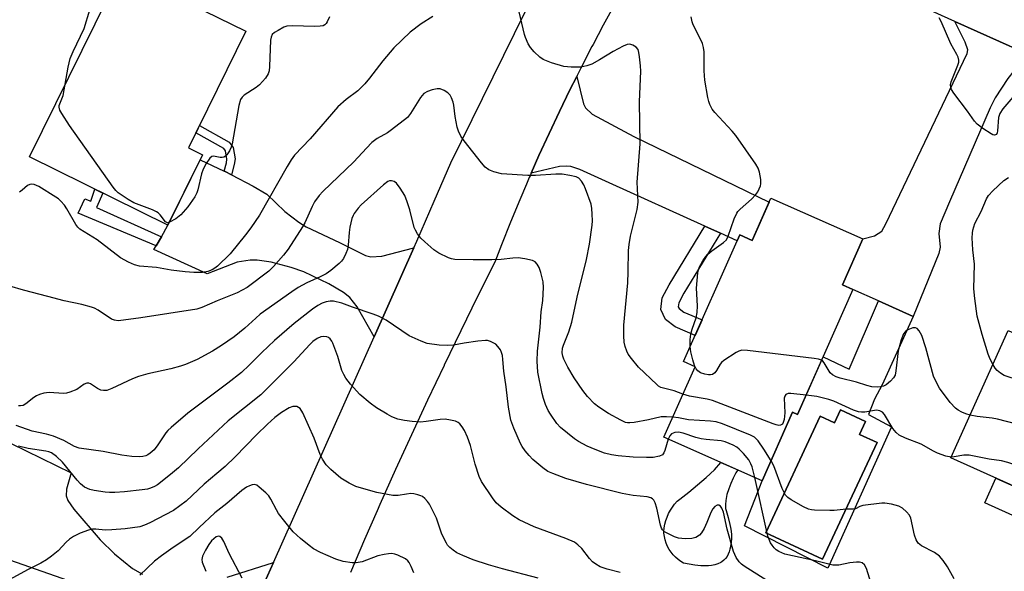
# Model space of a CAD drawing. Units: inches. Extents: x 1243771 to 1249771, y 581451 to 585452.
# Drawn here: x 1248003 to 1248264, y 582841 to 582988 of the extents above; entities that cross this region are included whole.
import ezdxf

# ---------------------------------------------------------------- set-up
doc = ezdxf.new("R2010")
doc.units = ezdxf.units.IN
doc.header["$MEASUREMENT"] = 0
for name, color, linetype in [('BLDG-Footprint', 5, 'Continuous'), ('CULTRL-Pad', 6, 'Continuous'), ('CULTRL-Swimming Pool in Ground', 4, 'Continuous'), ('TRANS-Driveway', 251, 'Continuous'), ('TRANS-Non Street Sidewalk', 7, 'Continuous'), ('TRANS-Road', 130, 'Continuous'), ('Undefined', 1, 'Continuous')]:
    doc.layers.add(name, color=color, linetype=linetype)

msp = doc.modelspace()

# ---------------------------------------------------------------- linework, layer by layer
at = {"layer": 'BLDG-Footprint'}
for points, elevation in [([(1248051.17, 582951.69), (1248041.97, 582933.01), (1248005.17, 582951.14), (1248029.61, 583000.77), (1248062.63, 582984.51), (1248047.39, 582953.55)], 731.92), ([(1248226.54, 582929.38), (1248221.11, 582917.14), (1248223.89, 582915.91), (1248209.2, 582882.77), (1248207.86, 582883.36), (1248199.79, 582865.16), (1248173.66, 582876.74), (1248181.95, 582895.44), (1248178.91, 582896.79), (1248193.83, 582930.45), (1248197.13, 582928.98), (1248202.1, 582940.21)], 730.51), ([(1248325.91, 582877.72), (1248313.5, 582850.14), (1248300.75, 582855.87), (1248297.95, 582849.64), (1248249.9, 582871.25), (1248265.11, 582905.06)], 734.16)]:
    msp.add_lwpolyline(points, close=True, dxfattribs=dict(at, elevation=elevation))
at = {"layer": 'CULTRL-Pad'}
for points in [[(1248185.49, 582842.55), (1248184.63, 582842.53), (1248183.78, 582842.58), (1248183.47, 582842.6), (1248181.92, 582842.76), (1248180.37, 582842.98), (1248178.84, 582843.28), (1248178.18, 582843.69), (1248177.45, 582844.23), (1248176.77, 582844.83), (1248176.15, 582845.48), (1248175.59, 582846.19), (1248175.09, 582846.94), (1248174.66, 582847.74), (1248174.31, 582848.57), (1248174.02, 582849.43), (1248173.82, 582850.31), (1248173.69, 582851.2), (1248173.7, 582851.62), (1248173.79, 582852.61), (1248173.95, 582853.6), (1248174.2, 582854.58), (1248174.52, 582855.53), (1248174.92, 582856.45), (1248175.39, 582857.33), (1248175.93, 582858.18), (1248176.53, 582858.98), (1248177.2, 582859.73), (1248177.92, 582860.28), (1248180.31, 582862.14), (1248182.64, 582864.06), (1248184.93, 582866.04), (1248187.16, 582868.08), (1248188.83, 582870.02), (1248193.27, 582868.05), (1248192.79, 582867.22), (1248192.09, 582865.83), (1248191.45, 582864.42), (1248190.9, 582862.97), (1248190.42, 582861.5), (1248190.31, 582860.96), (1248190.15, 582859.91), (1248190.08, 582858.85), (1248190.08, 582857.8), (1248190.23, 582857.28), (1248190.74, 582855.41), (1248191.18, 582853.52), (1248191.35, 582852.78), (1248191.51, 582851.79), (1248191.59, 582850.79), (1248191.59, 582849.8), (1248191.51, 582848.8), (1248191.36, 582847.81), (1248191.34, 582847.62), (1248191.23, 582846.95), (1248191.05, 582846.3), (1248190.79, 582845.67), (1248190.46, 582845.08), (1248190.06, 582844.53), (1248189.6, 582844.03), (1248189.09, 582843.59), (1248188.78, 582843.44), (1248187.99, 582843.1), (1248187.18, 582842.84), (1248186.34, 582842.66)], [(1248284.81, 582855.55), (1248281.85, 582848.96), (1248258.91, 582859.28), (1248261.87, 582865.87)]]:
    msp.add_lwpolyline(points, close=True, dxfattribs=at)
for points in [[(1248239.9, 582908.79, 0), (1248231.63, 582890.59, 0), (1248229.64, 582886.85, 0), (1248228, 582882.72, 0), (1248234.12, 582879.48, 0), (1248217.25, 582841.98, 0), (1248195.07, 582853.21, 0), (1248199.79, 582865.16, 0), (1248207.86, 582883.36, 0), (1248209.2, 582882.77, 0), (1248215.97, 582898.04, 0), (1248222.86, 582894.76, 0), (1248230.63, 582912.91, 0)], [(1248227.26, 582880.85, 0), (1248220.58, 582883.97, 0), (1248218.98, 582880.54, 0), (1248215.19, 582882.31, 0), (1248200.75, 582851.36, 0), (1248215.83, 582844.32, 0), (1248230.29, 582875.3, 0), (1248225.67, 582877.45, 0)]]:
    msp.add_polyline3d(points, close=True, dxfattribs=at)
at = {"layer": 'CULTRL-Swimming Pool in Ground'}
msp.add_lwpolyline([(1248227.26, 582880.85), (1248225.67, 582877.45), (1248230.29, 582875.3), (1248215.83, 582844.32), (1248200.75, 582851.36), (1248215.19, 582882.31), (1248218.98, 582880.54), (1248220.58, 582883.97)], close=True, dxfattribs=at)
at = {"layer": 'TRANS-Driveway'}
for points in [[(1248274.64, 582976.46), (1248267.82, 582974.66), (1248266.71, 582974.06), (1248265.03, 582971.98), (1248261.67, 582966.85), (1248260.29, 582964.14), (1248249.5, 582939.22), (1248247.03, 582933.34), (1248246.72, 582930.77), (1248247.03, 582927.19), (1248246.72, 582925.5), (1248239.9, 582908.79), (1248230.63, 582912.91), (1248223.89, 582915.91), (1248221.12, 582917.15), (1248226.54, 582929.38), (1248229.61, 582930.17), (1248231.52, 582931.4), (1248232.63, 582933.39), (1248254.2, 582978.59), (1248254.36, 582979.57), (1248253.68, 582981.58), (1248250.93, 582987.14)], [(1248188.68, 582930.91), (1248184.53, 582932.78), (1248159.16, 582944.22), (1248151.32, 582947.84), (1248148.98, 582948.57), (1248147.76, 582948.71), (1248145.96, 582948.56), (1248138.44, 582946.86), (1248140.5, 582951.53), (1248143.17, 582957.38), (1248145.92, 582963.2), (1248148.73, 582968.98), (1248150.52, 582972.54), (1248152.35, 582965.27), (1248152.84, 582964.17), (1248154.62, 582962.49), (1248165.66, 582956.61), (1248201.63, 582939.14), (1248197.13, 582928.98), (1248193.83, 582930.45), (1248193.14, 582928.9)], [(1248056.88, 582947.36), (1248057.14, 582947.24), (1248058.83, 582946.37), (1248064.62, 582943.39), (1248068.23, 582941.21), (1248072.98, 582936.67), (1248076.69, 582933.78), (1248078.7, 582932.59), (1248087.5, 582928.39), (1248094.41, 582924.98), (1248095.83, 582924.57), (1248098.8, 582924.77), (1248107.24, 582926.96), (1248096.73, 582903.41), (1248092.25, 582911.36), (1248090.24, 582913.83), (1248088.54, 582915.18), (1248084.71, 582917.45), (1248078.07, 582920.59), (1248074.67, 582921.81), (1248069.39, 582923.23), (1248065.67, 582923.73), (1248063.82, 582923.74), (1248060.31, 582923.23), (1248052.37, 582920.13), (1248038.23, 582926.53), (1248038.8, 582927.52), (1248040.21, 582929.96), (1248041.97, 582933.01), (1248050.51, 582950.36)]]:
    msp.add_lwpolyline(points, close=True, dxfattribs=at)
for points in [[(1248000.36, 582875.01), (1248016.25, 582867.27), (1248015.01, 582862.94), (1248014.91, 582861.19), (1248015.4, 582859.9), (1248016.97, 582857.58), (1248023.98, 582849.48), (1248027.8, 582845.71), (1248032.52, 582841.89), (1248035.23, 582840.34)], [(1248049.47, 582826.72), (1247996.59, 582845.24)], [(1248057.73, 582839.52), (1248069.97, 582843.45), (1248065.25, 582832.86)]]:
    msp.add_lwpolyline(points, dxfattribs=at)
at = {"layer": 'TRANS-Non Street Sidewalk'}
for points in [[(1248058.83, 582946.37), (1248057.14, 582947.24), (1248056.88, 582947.36), (1248057.49, 582949.56), (1248057.64, 582950.59), (1248057.26, 582952.8), (1248056.8, 582953.41), (1248049.36, 582957.55), (1248050.31, 582959.48), (1248058.25, 582955.06), (1248059.28, 582953.67), (1248059.8, 582950.62), (1248059.59, 582949.13)], [(1248040.21, 582929.96), (1248038.8, 582927.52), (1248018.11, 582936.23), (1248019.91, 582940.05), (1248021.51, 582939.43), (1248022.55, 582942.58), (1248024.66, 582941.54), (1248022.96, 582937.72)], [(1248188.68, 582930.91), (1248178.97, 582915), (1248177.63, 582912.42), (1248177.51, 582911.36), (1248177.74, 582910.87), (1248178.97, 582909.94), (1248183.81, 582907.85), (1248181.98, 582903.72), (1248176.69, 582906), (1248174.11, 582907.94), (1248172.87, 582910.63), (1248173.24, 582913.77), (1248175.04, 582917.22), (1248184.53, 582932.78)]]:
    msp.add_lwpolyline(points, close=True, dxfattribs=at)
at = {"layer": 'TRANS-Road'}
for points in [[(1248274.64, 582976.46), (1248250.93, 582987.14), (1248197.27, 583011.34)], [(1248065.25, 582832.86), (1248069.97, 582843.45), (1248096.73, 582903.41), (1248107.24, 582926.96), (1248108.06, 582928.79), (1248112.67, 582939.43), (1248117.06, 582949.59), (1248145.22, 583006.86)], [(1248160.68, 582991.74), (1248157.59, 582986.11), (1248154.88, 582981.03), (1248154.57, 582980.44), (1248151.61, 582974.72), (1248150.62, 582972.75), (1248150.52, 582972.54), (1248148.73, 582968.98), (1248145.92, 582963.2), (1248143.17, 582957.38), (1248140.5, 582951.53), (1248138.44, 582946.86), (1248138.13, 582946.15), (1248137.9, 582945.65), (1248137.18, 582943.94), (1248135.38, 582939.73), (1248132.92, 582933.78), (1248130.54, 582927.81), (1248128.76, 582923.19), (1248124.2, 582914.08), (1248119.71, 582904.94), (1248115.34, 582895.88), (1248115.29, 582895.78), (1248110.93, 582886.58), (1248106.64, 582877.36), (1248102.41, 582868.11), (1248098.26, 582858.84), (1248097.51, 582857.14), (1248094.16, 582849.53), (1248090.4, 582840.81)]]:
    msp.add_lwpolyline(points, dxfattribs=at)
at = {"layer": 'Undefined'}
for points, elevation in [([(1248178.7, 582888.12), (1248176.38, 582889.01), (1248172.89, 582889.96), (1248172.21, 582890.31), (1248171.76, 582890.67), (1248166.95, 582895.34), (1248165.04, 582897.58), (1248164.2, 582898.77), (1248163.82, 582899.53), (1248163.37, 582900.84), (1248163.13, 582901.93), (1248163.02, 582903.63), (1248163, 582906.49), (1248164.07, 582917.68), (1248164.22, 582920.66), (1248164.32, 582926.3), (1248164.43, 582927.93), (1248164.8, 582930.13), (1248166.55, 582937.17), (1248166.86, 582939.17), (1248166.57, 582944.48), (1248167.36, 582954.62), (1248167.22, 582965.73), (1248167.53, 582973.94), (1248167.48, 582975.34), (1248167.23, 582977.71), (1248167.05, 582978.87), (1248166.8, 582979.67), (1248166.32, 582980.28), (1248165.42, 582980.84), (1248164.67, 582981.07), (1248163.88, 582981.01), (1248162.82, 582980.57), (1248160.18, 582979.16), (1248156.56, 582976.93), (1248154.53, 582975.78), (1248153.24, 582975.31), (1248151.65, 582974.97), (1248149.08, 582974.98), (1248147.09, 582975.16), (1248143.79, 582976.15), (1248141.65, 582976.97), (1248140.7, 582977.63), (1248139.19, 582979.07), (1248138.23, 582980.2), (1248137.66, 582981.21), (1248136.96, 582982.84), (1248136.69, 582983.68), (1248134.9, 582991.2)], 730), ([(1248112.33, 582988.45), (1248109.22, 582986.49), (1248106.28, 582984.24), (1248101.95, 582980.09), (1248099.01, 582976.63), (1248095.53, 582972.06), (1248094.22, 582970.53), (1248092.38, 582968.71), (1248089.28, 582966.42), (1248087.09, 582964.46), (1248079.69, 582955.94), (1248075.57, 582951.57), (1248074.68, 582950.36), (1248073.6, 582948.56), (1248066.29, 582935.71), (1248063.95, 582932.31), (1248062.54, 582930.43), (1248058.51, 582925.39), (1248055.08, 582922.11), (1248054.4, 582921.56), (1248053.67, 582921.12), (1248052.59, 582920.76), (1248051.17, 582920.48), (1248050.31, 582920.43), (1248048.86, 582920.48), (1248046.55, 582920.65), (1248042.79, 582921.08), (1248038.92, 582921.75), (1248034.4, 582922.14), (1248033.05, 582922.46), (1248031.44, 582923.21), (1248029.37, 582924.38), (1248023.13, 582929.09), (1248018.6, 582931.97), (1248018, 582932.52), (1248017.48, 582933.16), (1248015.09, 582937.37), (1248014.45, 582938.31), (1248013.55, 582939.41), (1248012.93, 582939.99), (1248012.22, 582940.5), (1248007.7, 582943.27), (1248006.42, 582943.82), (1248005.71, 582943.91), (1248005.25, 582943.86), (1248004.64, 582943.56), (1248003.28, 582942.32), (1248002.55, 582941.82)], 730), ([(1248014.7, 582970.49), (1248015.47, 582975.02), (1248015.98, 582977.26), (1248016.76, 582979.13), (1248019.72, 582985.28), (1248021.22, 582990.2)], 732), ([(1248084.86, 582988.37), (1248084.29, 582987.04), (1248084, 582986.57), (1248083.64, 582986.21), (1248083.18, 582985.98), (1248082.39, 582985.82), (1248080.93, 582985.77), (1248074.97, 582985.98), (1248073.53, 582985.85), (1248072.74, 582985.56), (1248071.23, 582984.75), (1248070.28, 582984.14), (1248069.68, 582983.62), (1248069.34, 582982.93), (1248069.2, 582982.11), (1248068.93, 582975.11), (1248068.8, 582973.96), (1248068.58, 582973.23), (1248067.85, 582972.03), (1248066.29, 582970.28), (1248065.38, 582969.57), (1248062.24, 582967.56), (1248061.66, 582967), (1248061.26, 582966.37), (1248060.82, 582964.79), (1248059.02, 582954.62), (1248058.79, 582953.76), (1248058.34, 582952.77), (1248057.61, 582951.67), (1248057.24, 582951.34), (1248056.81, 582951.12), (1248056.34, 582951), (1248055.85, 582950.98), (1248054.07, 582951.38), (1248053.64, 582951.27), (1248053.09, 582950.78), (1248052.1, 582949.37), (1248051.3, 582947.89), (1248050.91, 582946.64), (1248049.92, 582942.41), (1248049.64, 582941.6), (1248049.09, 582940.58), (1248047.27, 582937.93), (1248045.4, 582935.81), (1248044.03, 582934.74), (1248042.36, 582933.8)], 732), ([(1248180.67, 582900.77), (1248180.63, 582902.63), (1248180.82, 582904.04), (1248181.17, 582905.43), (1248182.21, 582908.43), (1248182.47, 582909.83), (1248182.56, 582911.56), (1248182.32, 582916.27), (1248182.72, 582920.39), (1248183.07, 582921.78), (1248184.03, 582923.51), (1248184.82, 582924.69), (1248185.35, 582925.34), (1248186.44, 582926.25), (1248189.49, 582928.38), (1248190.27, 582929.15), (1248190.77, 582930.1), (1248192.35, 582934.66), (1248193.03, 582936.21), (1248193.34, 582936.67), (1248193.92, 582937.28), (1248196.92, 582939.9), (1248198.11, 582941.16), (1248198.61, 582941.87), (1248199.02, 582942.65), (1248199.33, 582943.47), (1248199.46, 582944.03), (1248199.44, 582945.15), (1248199.08, 582947.12), (1248198.69, 582948.2), (1248198.09, 582949.22), (1248192.8, 582956.84), (1248191.85, 582957.96), (1248187.24, 582962.9), (1248186.53, 582963.82), (1248185.89, 582965.06), (1248185.59, 582965.85), (1248185.32, 582966.96), (1248184.53, 582971.5), (1248184.36, 582973.99), (1248184.34, 582979.02), (1248184.21, 582980.18), (1248183.91, 582981.26), (1248183.6, 582982.06), (1248181.45, 582986.23), (1248181.2, 582987.03), (1248180.94, 582988.38)], 732), ([(1248266.87, 582967.67), (1248263.68, 582963.87), (1248262.88, 582962.7), (1248262.54, 582961.62), (1248262.32, 582958.04), (1248262.22, 582957.53), (1248262.01, 582957.13), (1248261.52, 582956.91), (1248261.06, 582957.01), (1248260.58, 582957.24), (1248258.34, 582958.72), (1248256.92, 582959.8), (1248256.16, 582960.67), (1248254.31, 582963.33), (1248250.71, 582968.11), (1248250.06, 582969.08), (1248249.84, 582969.57), (1248249.79, 582970.31), (1248249.96, 582971.05), (1248251.78, 582975.53), (1248251.98, 582976.33), (1248251.99, 582976.85), (1248251.8, 582977.62), (1248251.5, 582978.37), (1248249.86, 582981.18), (1248247.3, 582987.13), (1248246.76, 582988.05)], 734), ([(1248042.36, 582933.8), (1248041.84, 582933.67), (1248041.64, 582933.69), (1248041.29, 582933.9), (1248039.9, 582935.75), (1248039.34, 582936.29), (1248038.89, 582936.59), (1248037.85, 582937.09), (1248032.93, 582938.98), (1248031.4, 582939.81), (1248028.78, 582941.63), (1248028.15, 582942.22), (1248027.42, 582943.13), (1248015.81, 582959.52), (1248013.76, 582962.63), (1248013.23, 582963.6), (1248013.03, 582964.33), (1248013.09, 582964.8), (1248014.13, 582967.48), (1248014.7, 582970.49)], 732), ([(1248176.01, 582882.03), (1248174.4, 582882.13), (1248172.97, 582882.09), (1248169.62, 582881.33), (1248165.78, 582880.64), (1248164.61, 582880.51), (1248164.03, 582880.53), (1248163.5, 582880.65), (1248162.23, 582881.22), (1248158.99, 582883.01), (1248156.39, 582884.7), (1248155.28, 582885.6), (1248153.4, 582887.49), (1248152.12, 582889.1), (1248149.82, 582892.44), (1248148.12, 582895.35), (1248147.08, 582897.46), (1248146.82, 582898.27), (1248146.7, 582899.08), (1248146.79, 582900.33), (1248147.02, 582901.13), (1248148.42, 582904.72), (1248149.19, 582907.23), (1248150.6, 582913.88), (1248153.14, 582923.93), (1248153.91, 582927.99), (1248154.63, 582932.99), (1248154.72, 582934.17), (1248154.67, 582935.96), (1248154.56, 582937.44), (1248154.37, 582938.6), (1248152.88, 582942.66), (1248152.38, 582943.72), (1248151.8, 582944.72), (1248151.06, 582945.48), (1248150.34, 582945.83), (1248148.67, 582946.24), (1248146.68, 582946.57), (1248144.97, 582946.6), (1248139.58, 582946.17), (1248137.55, 582946.21), (1248130.55, 582946.68), (1248128.52, 582947.17), (1248127.17, 582947.74), (1248126.25, 582948.44), (1248125.25, 582949.53), (1248120.64, 582955.41), (1248119.79, 582956.64), (1248119.12, 582957.97), (1248118.76, 582959.07), (1248118.27, 582961.87), (1248117.86, 582964.93), (1248117.68, 582965.72), (1248117.29, 582966.79), (1248116.89, 582967.52), (1248116.32, 582968.13), (1248115.35, 582968.76), (1248114.3, 582969.21), (1248113.49, 582969.26), (1248112.12, 582968.99), (1248110.86, 582968.55), (1248109.96, 582968), (1248109.05, 582966.9), (1248106.42, 582962.67), (1248105.55, 582961.64), (1248101.37, 582958.31), (1248100.27, 582957.58), (1248097.49, 582956), (1248096.15, 582954.93), (1248094.7, 582953.51), (1248091.36, 582949.81), (1248083.08, 582941.98), (1248082.1, 582940.89), (1248080.92, 582939.22), (1248080.26, 582937.96), (1248078.28, 582933.65), (1248077.72, 582932.6), (1248073.92, 582926.64), (1248072.67, 582925.04), (1248070.03, 582922.02), (1248068.74, 582920.83), (1248063.02, 582916.5), (1248060.35, 582915.02), (1248055.01, 582912.89), (1248050.95, 582911.12), (1248049.67, 582910.69), (1248034.77, 582908.39), (1248030.19, 582907.76), (1248028.76, 582907.65), (1248027.74, 582907.8), (1248027.01, 582908.08), (1248023.47, 582910.43), (1248022.46, 582910.97), (1248021.65, 582911.28), (1248019.11, 582911.95), (1248014.43, 582912.89), (1248010.06, 582914.12), (1248003.61, 582915.73), (1248000, 582916.84)], 728), ([(1248174.83, 582876.22), (1248173.94, 582873.19), (1248173.69, 582872.58), (1248173.29, 582872.08), (1248172.48, 582871.65), (1248170.81, 582871.35), (1248169.04, 582871.29), (1248165.49, 582871.4), (1248161.51, 582871.76), (1248159.79, 582872.01), (1248157.91, 582872.49), (1248155.46, 582873.42), (1248153.31, 582874.36), (1248150.96, 582875.62), (1248149.95, 582876.26), (1248146.26, 582879.3), (1248145.27, 582880.39), (1248143.54, 582882.8), (1248142.97, 582883.82), (1248142.26, 582885.42), (1248141.66, 582887.03), (1248141.31, 582888.31), (1248140.2, 582894), (1248140.01, 582896.92), (1248140.07, 582899.6), (1248140.79, 582905.94), (1248141.07, 582910), (1248141.52, 582913.03), (1248141.74, 582916.5), (1248141.57, 582917.96), (1248141.01, 582920.49), (1248140.52, 582921.74), (1248139.99, 582922.71), (1248139.47, 582923.29), (1248138.75, 582923.64), (1248136.75, 582924.09), (1248135, 582924.33), (1248133.58, 582924.29), (1248130.5, 582923.94), (1248127.95, 582923.82), (1248123.03, 582923.78), (1248118.12, 582923.94), (1248117.28, 582924.11), (1248116.49, 582924.39), (1248113.91, 582925.58), (1248112.58, 582926.51), (1248110.17, 582928.58), (1248109.1, 582929.61), (1248108.24, 582930.71), (1248107.67, 582931.66), (1248107.35, 582932.42), (1248106.24, 582937.07), (1248105.51, 582939.26), (1248104.87, 582940.86), (1248103.65, 582942.81), (1248102.62, 582944.15), (1248102.02, 582944.63), (1248101.32, 582944.79), (1248100.83, 582944.75), (1248100.34, 582944.58), (1248099.17, 582943.72), (1248093.26, 582938.4), (1248092.46, 582937.51), (1248091.4, 582936.08), (1248091.11, 582935.57), (1248090.82, 582934.77), (1248090.29, 582932.5), (1248090.1, 582931.08), (1248089.84, 582927.67), (1248089.65, 582926.57), (1248089.23, 582925.48), (1248088.56, 582924.18), (1248088.07, 582923.46), (1248087.47, 582922.83), (1248085.22, 582920.95), (1248084.01, 582920.12), (1248082.41, 582919.32), (1248078.84, 582917.73), (1248076.58, 582916.43), (1248074.85, 582915.3), (1248066.49, 582909.37), (1248065.29, 582908.36), (1248062.37, 582905.67), (1248059.59, 582903.39), (1248056.15, 582901.05), (1248053.8, 582899.57), (1248049.72, 582897.38), (1248046.66, 582896), (1248045.28, 582895.56), (1248042.73, 582894.89), (1248036.65, 582893.58), (1248034.13, 582892.87), (1248032.55, 582892.24), (1248027.04, 582889.65), (1248025.7, 582889.15), (1248024.87, 582889.08), (1248024.13, 582889.25), (1248023.23, 582889.69), (1248021.37, 582890.9), (1248020.91, 582891.08), (1248020.42, 582891.1), (1248019.75, 582890.81), (1248017.75, 582889.36), (1248015.88, 582888.64), (1248015.05, 582888.43), (1248014.2, 582888.35), (1248010.43, 582888.56), (1248009, 582888.43), (1248007.88, 582888.09), (1248007.08, 582887.73), (1248006.35, 582887.25), (1248004.25, 582885.58), (1248003.51, 582885.17), (1248002.82, 582885.02), (1248002.24, 582885.01)], 726), ([(1248261.06, 582896.07), (1248260.34, 582897.43), (1248259.76, 582898.77), (1248258.18, 582903.99), (1248256.9, 582908.85), (1248256.23, 582913.51), (1248255.99, 582916.15), (1248256.14, 582922.67), (1248255.69, 582926.45), (1248255.59, 582929.7), (1248255.62, 582930.88), (1248255.73, 582931.69), (1248256.27, 582933.46), (1248257.9, 582936.62), (1248259.38, 582939.98), (1248259.89, 582940.91), (1248261.03, 582942.18), (1248263.98, 582944.9), (1248265.21, 582945.72)], 734), ([(1248201.03, 582838.71), (1248194.97, 582842.46), (1248194.26, 582842.99), (1248193.66, 582843.59), (1248192.84, 582844.74), (1248192.16, 582846.37), (1248190.51, 582852.31), (1248189.48, 582856.84), (1248189.1, 582857.84), (1248188.72, 582858.4), (1248188.24, 582858.7), (1248187.84, 582858.64), (1248187.23, 582858.28), (1248186.67, 582857.72), (1248186.13, 582856.73), (1248185.09, 582854.04), (1248184.37, 582852.52), (1248183.68, 582851.33), (1248183.13, 582850.72), (1248182.15, 582850.13), (1248181.06, 582849.78), (1248179.33, 582849.74), (1248177.59, 582849.91), (1248176.48, 582850.26), (1248174.88, 582851.02), (1248173.88, 582851.61), (1248173.31, 582852.15), (1248173.05, 582852.58), (1248172.77, 582853.35), (1248171.78, 582857.86), (1248171.39, 582859.28), (1248171, 582860), (1248170.64, 582860.33), (1248170.21, 582860.58), (1248169.2, 582860.88), (1248165.52, 582861.22), (1248162.6, 582861.74), (1248153.08, 582864.15), (1248147.67, 582865.78), (1248144.16, 582867.06), (1248142.85, 582867.64), (1248141.51, 582868.58), (1248138.91, 582870.84), (1248137.91, 582871.85), (1248136.83, 582873.14), (1248136, 582874.28), (1248135.58, 582875.03), (1248133.86, 582879.08), (1248133.06, 582881.28), (1248132.38, 582884.66), (1248131.8, 582890.1), (1248131.2, 582894.25), (1248130.94, 582897.33), (1248130.77, 582898.41), (1248130.56, 582899.19), (1248130.24, 582899.93), (1248129.6, 582900.82), (1248129, 582901.38), (1248127.61, 582902.16), (1248126.86, 582902.39), (1248126.29, 582902.43), (1248124.22, 582902.23), (1248120.67, 582901.72), (1248117.82, 582901.2), (1248116.18, 582901.06), (1248113.96, 582901.12), (1248110.84, 582901.62), (1248109.19, 582902.2), (1248105.99, 582903.68), (1248099.89, 582907.8), (1248097.84, 582908.88), (1248096.49, 582909.4), (1248090.93, 582911.25), (1248088.14, 582912.34), (1248085.92, 582912.8), (1248085.08, 582912.83), (1248083.97, 582912.64), (1248082.92, 582912.28), (1248081.75, 582911.71), (1248080.36, 582910.75), (1248075.52, 582906.9), (1248070.23, 582902.36), (1248066.9, 582899.19), (1248063.55, 582895.85), (1248061.45, 582893.94), (1248057.86, 582891.03), (1248047.28, 582883.07), (1248042.82, 582879.32), (1248041.97, 582878.52), (1248041.41, 582877.85), (1248039.28, 582874.71), (1248038.27, 582873.37), (1248037.28, 582872.47), (1248036.61, 582872.04), (1248036.09, 582871.81), (1248035.28, 582871.58), (1248034.43, 582871.48), (1248032.36, 582871.63), (1248029.7, 582871.97), (1248024.74, 582872.89), (1248018.42, 582873.85), (1248017.15, 582874.27), (1248014.28, 582875.81), (1248011.56, 582876.99), (1248009.67, 582877.49), (1248005.94, 582878.3), (1248001.61, 582879.82)], 724), ([(1248255.01, 582882.61), (1248253.87, 582882.92), (1248252.81, 582883.34), (1248251.8, 582883.89), (1248251.1, 582884.41), (1248249.67, 582885.91), (1248246.9, 582889.74), (1248245.87, 582891.56), (1248245.3, 582892.93), (1248243.26, 582900.41), (1248242.17, 582903.72), (1248241.5, 582904.98), (1248240.95, 582905.57), (1248240.53, 582905.79), (1248239.8, 582905.77), (1248238.5, 582905.26), (1248237.8, 582904.8), (1248237.3, 582904.16), (1248236.67, 582902.54), (1248235.87, 582899.69), (1248235.3, 582894.33), (1248235.06, 582893.19), (1248234.65, 582892.45), (1248233.86, 582891.59), (1248232.74, 582890.64), (1248231.99, 582890.26), (1248231.16, 582890.08), (1248230.3, 582890), (1248228.92, 582890.1), (1248227.61, 582890.43), (1248224.84, 582891.31), (1248220.53, 582892.39), (1248219.46, 582892.75), (1248218.42, 582893.3), (1248217.87, 582893.8), (1248216.26, 582896.49), (1248215.92, 582896.89), (1248215.57, 582897.14)], 732), ([(1248162.08, 582840.81), (1248158.57, 582841.65), (1248156.73, 582842.32), (1248155.56, 582843), (1248154.7, 582843.65), (1248153.92, 582844.54), (1248151.92, 582847.16), (1248150.86, 582848.17), (1248149.92, 582848.84), (1248147.65, 582849.85), (1248139.22, 582852.9), (1248135.22, 582854.81), (1248133.52, 582855.8), (1248130.49, 582858.12), (1248129.17, 582859.27), (1248128.12, 582860.64), (1248125.23, 582864.97), (1248124.65, 582866.28), (1248123.53, 582869.56), (1248122.28, 582874.52), (1248121.56, 582876.77), (1248120.74, 582878.54), (1248120.14, 582879.46), (1248119.45, 582880.28), (1248119.04, 582880.61), (1248118.32, 582880.94), (1248116.99, 582881.27), (1248115.61, 582881.47), (1248114.22, 582881.42), (1248110.53, 582880.88), (1248109.03, 582880.75), (1248106.79, 582880.86), (1248104.76, 582881.16), (1248103.02, 582881.55), (1248101.44, 582882.13), (1248100.15, 582882.83), (1248097.37, 582884.51), (1248095.7, 582885.75), (1248092.96, 582888.07), (1248090.46, 582890.82), (1248089.2, 582892.37), (1248088.63, 582893.38), (1248088.16, 582894.44), (1248087.05, 582898.16), (1248085.77, 582901.71), (1248085.5, 582902.21), (1248085.02, 582902.82), (1248084.63, 582903.15), (1248084.17, 582903.37), (1248083.38, 582903.49), (1248082.58, 582903.37), (1248081.59, 582902.93), (1248080.46, 582902.14), (1248079.62, 582901.31), (1248075.4, 582896.7), (1248066.63, 582887.95), (1248057.97, 582881.03), (1248050.01, 582873.63), (1248044.75, 582868.61), (1248042.67, 582866.78), (1248039.18, 582864.11), (1248038.42, 582863.66), (1248037.36, 582863.2), (1248036.53, 582862.95), (1248035.08, 582862.72), (1248030.38, 582862.17), (1248027.83, 582862), (1248026.41, 582862), (1248025.26, 582862.1), (1248022.36, 582862.55), (1248021.23, 582862.82), (1248019.81, 582863.48), (1248018.75, 582864.3), (1248017.81, 582865.31), (1248013.93, 582870.12), (1248012.39, 582871.6), (1248011.04, 582872.53), (1248010.29, 582872.85), (1248009.49, 582873.04), (1248004.82, 582873.74), (1248002.27, 582874.33)], 722), ([(1248215.57, 582897.14), (1248214.7, 582897.44), (1248213.55, 582897.61), (1248195.84, 582899.75), (1248194.4, 582899.79), (1248193.59, 582899.57), (1248192.83, 582899.18), (1248189.63, 582897.13), (1248188.97, 582896.58), (1248188.62, 582896.15), (1248187.69, 582894.43), (1248187.22, 582893.79), (1248186.56, 582893.38), (1248186.07, 582893.28), (1248185.56, 582893.28), (1248184.51, 582893.46), (1248183.44, 582893.81), (1248182.72, 582894.3), (1248182.28, 582894.85), (1248181.83, 582895.74), (1248181.34, 582897.22), (1248180.82, 582899.41), (1248180.67, 582900.77)], 732), ([(1248305.16, 582853.89), (1248304.1, 582857.03), (1248300.98, 582865.15), (1248297.25, 582873.45), (1248296.05, 582875.77), (1248294.48, 582878.53), (1248293.98, 582879.21), (1248293.03, 582880.21), (1248292, 582881.14), (1248291.06, 582881.83), (1248285.46, 582885.3), (1248283.63, 582886.3), (1248280.14, 582887.95), (1248278.47, 582888.57), (1248265.37, 582892.65), (1248264.09, 582893.13), (1248263.1, 582893.71), (1248262.21, 582894.43), (1248261.65, 582895.09), (1248261.06, 582896.07)], 734), ([(1248211.46, 582887.88), (1248207.4, 582888.35), (1248206.64, 582888.31), (1248206.04, 582888.03), (1248205.76, 582887.58), (1248205.65, 582887.07), (1248205.81, 582883.15), (1248205.62, 582881.39), (1248205.38, 582880.6), (1248205.14, 582880.22), (1248204.65, 582879.91), (1248204.19, 582879.85), (1248203.5, 582879.98), (1248202.67, 582880.27), (1248186.59, 582886.48), (1248185.15, 582886.85), (1248180.45, 582887.64), (1248178.7, 582888.12)], 730), ([(1248249.99, 582871.45), (1248248.55, 582871.72), (1248246.33, 582872.47), (1248245.28, 582872.99), (1248241.96, 582874.88), (1248237.87, 582876.42), (1248236.17, 582877.27), (1248235.34, 582877.94), (1248234.47, 582879.02), (1248232.26, 582882.79), (1248231.7, 582883.36), (1248231.06, 582883.74), (1248230.16, 582883.9), (1248227.02, 582883.36), (1248226.16, 582883.33), (1248225.33, 582883.44), (1248223.99, 582883.91), (1248218.78, 582886.28), (1248217.52, 582886.75), (1248214.26, 582887.55), (1248211.46, 582887.88)], 730), ([(1248140.28, 582839.29), (1248130.83, 582841.73), (1248127.05, 582842.86), (1248123.01, 582844.19), (1248120.28, 582845.29), (1248118.69, 582846.05), (1248117.73, 582846.71), (1248116.83, 582847.46), (1248116.24, 582848.08), (1248115.9, 582848.56), (1248114.72, 582850.97), (1248113.24, 582855.21), (1248112.22, 582857.36), (1248111.38, 582858.94), (1248110.89, 582859.68), (1248110.17, 582860.46), (1248109.55, 582860.95), (1248109.08, 582861.19), (1248108.32, 582861.44), (1248107.25, 582861.66), (1248106.44, 582861.73), (1248105.28, 582861.63), (1248103.09, 582861.21), (1248101.68, 582861.23), (1248097.48, 582862.03), (1248095.22, 582862.62), (1248091.86, 582863.67), (1248090.05, 582864.52), (1248087.89, 582865.84), (1248085.22, 582868.13), (1248083.98, 582869.38), (1248083.02, 582870.85), (1248082.41, 582872.16), (1248080.78, 582876.45), (1248077.8, 582883.15), (1248077.08, 582884.33), (1248076.67, 582884.65), (1248076.19, 582884.83), (1248075.66, 582884.91), (1248075.13, 582884.86), (1248074.13, 582884.5), (1248072.13, 582883.3), (1248070.39, 582881.93), (1248068.44, 582880.18), (1248065.48, 582877.31), (1248059.83, 582871.52), (1248057.12, 582868.96), (1248054.97, 582867.05), (1248051.56, 582864.29), (1248046.79, 582859.71), (1248045.15, 582858.46), (1248043.45, 582857.29), (1248037.19, 582853.98), (1248035.75, 582853.34), (1248034.47, 582852.93), (1248030.62, 582852.35), (1248027.08, 582852.08), (1248025.32, 582852.05), (1248022.8, 582852.29), (1248021.96, 582852.28), (1248020.85, 582852.02), (1248018.67, 582851.22), (1248016.88, 582850.37), (1248015.78, 582849.65), (1248014.95, 582848.89), (1248012.78, 582846.56), (1248011.06, 582845.12), (1248009.71, 582844.12), (1248008.16, 582843.25), (1248004.67, 582841.5), (1248000, 582838.92)], 720), ([(1248202.14, 582870.46), (1248200.26, 582873.5), (1248198.67, 582875.76), (1248197.72, 582876.71), (1248196.7, 582877.28), (1248189.22, 582880.26), (1248187.53, 582880.81), (1248186.07, 582880.99), (1248180.17, 582881.34), (1248177.58, 582881.85), (1248176.01, 582882.03)], 728), ([(1248295.16, 582850.9), (1248295.04, 582851.86), (1248294.69, 582852.84), (1248292.72, 582856.09), (1248291.89, 582857.83), (1248287.86, 582870.1), (1248287.19, 582871.27), (1248286.27, 582872.21), (1248285.03, 582873.02), (1248282.41, 582874.46), (1248274.25, 582878.19), (1248272.59, 582878.84), (1248262.26, 582881.48), (1248260.83, 582881.74), (1248256.84, 582882.26), (1248255.01, 582882.61)], 732), ([(1248197.85, 582866.02), (1248197.12, 582868.87), (1248196.78, 582869.66), (1248196.2, 582870.67), (1248194.82, 582872.37), (1248193.68, 582873.58), (1248193.02, 582874.1), (1248192.03, 582874.62), (1248189.92, 582875.45), (1248188.85, 582875.76), (1248184.93, 582876.11), (1248183.59, 582876.3), (1248182.19, 582876.66), (1248178.79, 582877.76), (1248177.52, 582878.03), (1248176.56, 582877.99), (1248175.7, 582877.62), (1248175.21, 582877.07), (1248174.83, 582876.22)], 726), ([(1248250.74, 582839.12), (1248249.02, 582842.34), (1248247.82, 582844), (1248246.87, 582845.1), (1248245.56, 582846.06), (1248242.07, 582847.91), (1248241.2, 582848.58), (1248240.67, 582849.45), (1248240.21, 582850.7), (1248239.23, 582855.26), (1248238.87, 582856.02), (1248238.15, 582856.9), (1248237.09, 582857.87), (1248236.1, 582858.42), (1248234.11, 582858.97), (1248232.37, 582859.24), (1248231.54, 582859.2), (1248226.53, 582858.57), (1248225.74, 582858.32), (1248224.54, 582857.74), (1248223.83, 582857.58), (1248222.07, 582857.6), (1248218.89, 582857.27), (1248217.74, 582857.23), (1248213.71, 582857.34), (1248212.86, 582857.42), (1248212.05, 582857.63), (1248210.76, 582858.24), (1248207.5, 582860.11), (1248206.56, 582860.74), (1248205.99, 582861.33), (1248205.58, 582862.05), (1248205.12, 582863.08), (1248202.86, 582869.09), (1248202.14, 582870.46)], 728), ([(1248284.2, 582855.82), (1248284.45, 582856.82), (1248284.47, 582857.36), (1248284.33, 582857.85), (1248283.95, 582858.58), (1248282.18, 582861.45), (1248281.38, 582862.56), (1248280.68, 582863.13), (1248279.37, 582863.81), (1248267.19, 582869.31), (1248265, 582870.03), (1248263.34, 582870.41), (1248260.03, 582870.93), (1248254.74, 582871.99), (1248253.31, 582871.97), (1248250.79, 582871.5), (1248249.99, 582871.45)], 730), ([(1248229.12, 582836.74), (1248227.49, 582841.84), (1248226.95, 582842.83), (1248226.36, 582843.35), (1248225.61, 582843.56), (1248224.79, 582843.55), (1248223.1, 582843.32), (1248220.11, 582842.76), (1248219.32, 582842.7), (1248218.53, 582842.77), (1248213.97, 582843.86), (1248205.79, 582845.62), (1248204.22, 582846.33), (1248203.53, 582846.81), (1248202.93, 582847.38), (1248202.39, 582848.01), (1248201.96, 582848.69), (1248201.26, 582850.46), (1248197.85, 582866.02)], 726), ([(1248107.24, 582840.74), (1248106.57, 582842.4), (1248106.05, 582843.43), (1248105.7, 582843.88), (1248105.07, 582844.38), (1248103.05, 582845.37), (1248102.26, 582845.66), (1248101.44, 582845.81), (1248100.56, 582845.78), (1248099.38, 582845.61), (1248097.73, 582845.21), (1248093.52, 582843.66), (1248091.97, 582843.34), (1248090.87, 582843.32), (1248088.52, 582843.74), (1248086.51, 582844.3), (1248082.48, 582846.11), (1248080.65, 582847.05), (1248079.47, 582847.92), (1248077.2, 582849.78), (1248075.23, 582851.55), (1248072.98, 582854.31), (1248071.36, 582856.44), (1248070.77, 582857.44), (1248069.31, 582860.27), (1248068.74, 582861.13), (1248067.95, 582861.97), (1248066.22, 582863.49), (1248065.53, 582863.94), (1248064.82, 582864.15), (1248064.33, 582864.1), (1248063.59, 582863.85), (1248062.82, 582863.42), (1248061.61, 582862.56), (1248057.59, 582859.15), (1248054.41, 582856.64), (1248050.25, 582852.75), (1248047.77, 582850.33), (1248043.37, 582847.42), (1248040.24, 582845.22), (1248038.36, 582843.78), (1248034.48, 582840.08)], 718), ([(1248061.7, 582839.25), (1248058.24, 582845.83), (1248056.83, 582849.04), (1248056.26, 582849.95), (1248055.74, 582850.37), (1248055.36, 582850.41), (1248054.77, 582850.22), (1248054.12, 582849.76), (1248053.53, 582849.16), (1248052.85, 582848.25), (1248051.91, 582846.74), (1248051.37, 582845.7), (1248051.14, 582845.09), (1248050.98, 582844.25), (1248051.02, 582843.58), (1248052.03, 582841.11)], 716)]:
    msp.add_lwpolyline(points, dxfattribs=dict(at, elevation=elevation))

doc.saveas('drawing.dxf')
